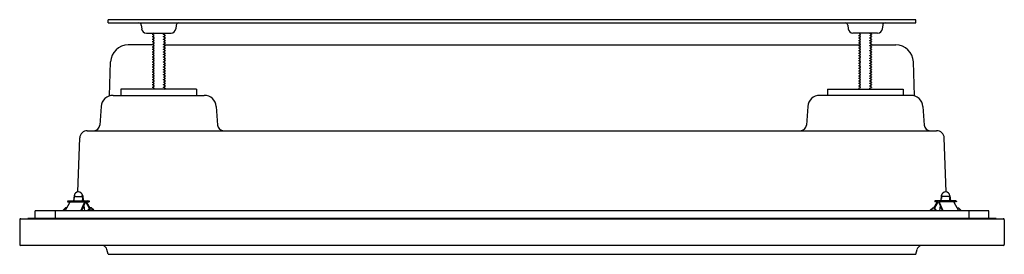
# Model space of a CAD drawing. Extents: x 55.1 to 74.6, y -11.7 to -7.1.
import ezdxf

# ---------------------------------------------------------------- set-up
doc = ezdxf.new("R2010")
doc.units = 0
doc.header["$LTSCALE"] = 1.21
doc.layers.get('0').update_dxf_attribs({"linetype": 'CONTINUOUS'})
doc.layers.get('DEFPOINTS').update_dxf_attribs({"linetype": 'CONTINUOUS'})
doc.styles.get("Standard").update_dxf_attribs({"font": 'txt', "width": 0.8})

msp = doc.modelspace()

# ---------------------------------------------------------------- linework, layer by layer
for p, q in [((56.86, -7.138), (56.86, -7.074)), ((72.86, -7.074), (56.86, -7.074)), ((56.86, -7.138), (72.86, -7.138)), ((57.515, -7.183), (57.523, -7.253)), ((58.205, -7.183), (58.198, -7.253)), ((71.515, -7.183), (71.523, -7.253)), ((72.205, -7.183), (72.198, -7.253)), ((72.86, -7.138), (72.86, -7.074)), ((57.616, -7.338), (58.105, -7.338)), ((57.768, -7.34), (57.735, -7.359)), ((57.735, -7.359), (57.735, -7.366)), ((57.735, -7.359), (57.735, -7.366)), ((57.768, -7.385), (57.735, -7.366)), ((57.735, -7.409), (57.768, -7.39)), ((57.735, -7.409), (57.735, -7.416)), ((57.735, -7.409), (57.735, -7.416)), ((57.768, -7.34), (57.768, -7.338)), ((57.768, -7.39), (57.768, -7.385)), ((57.953, -7.36), (57.985, -7.341)), ((57.953, -7.366), (57.953, -7.36)), ((57.985, -7.384), (57.953, -7.366)), ((57.953, -7.41), (57.985, -7.391)), ((57.953, -7.416), (57.953, -7.41)), ((57.953, -7.416), (57.953, -7.41)), ((57.985, -7.338), (57.985, -7.341)), ((57.985, -7.338), (57.985, -7.341)), ((57.985, -7.384), (57.985, -7.391)), ((57.985, -7.385), (57.985, -7.391)), ((72.105, -7.338), (71.616, -7.338)), ((71.735, -7.338), (71.735, -7.341)), ((71.735, -7.338), (71.735, -7.341)), ((71.768, -7.36), (71.735, -7.341)), ((71.735, -7.384), (71.768, -7.366)), ((71.735, -7.384), (71.735, -7.391)), ((71.735, -7.385), (71.735, -7.391)), ((71.768, -7.41), (71.735, -7.391)), ((71.768, -7.366), (71.768, -7.36)), ((71.768, -7.416), (71.768, -7.41)), ((71.768, -7.416), (71.768, -7.41)), ((71.953, -7.34), (71.953, -7.338)), ((71.953, -7.34), (71.985, -7.359)), ((71.953, -7.385), (71.985, -7.366)), ((71.953, -7.39), (71.953, -7.385)), ((71.985, -7.409), (71.953, -7.39)), ((71.985, -7.359), (71.985, -7.366)), ((71.985, -7.359), (71.985, -7.366)), ((71.985, -7.409), (71.985, -7.416)), ((71.985, -7.409), (71.985, -7.416)), ((57.747, -7.573), (57.258, -7.573)), ((57.768, -7.435), (57.735, -7.416)), ((57.735, -7.459), (57.768, -7.44)), ((57.735, -7.459), (57.735, -7.466)), ((57.768, -7.485), (57.735, -7.466)), ((57.735, -7.509), (57.768, -7.49)), ((57.735, -7.509), (57.735, -7.516)), ((57.768, -7.535), (57.735, -7.516)), ((57.735, -7.559), (57.768, -7.54)), ((57.735, -7.559), (57.735, -7.566)), ((57.768, -7.585), (57.735, -7.566)), ((57.735, -7.609), (57.768, -7.59)), ((57.768, -7.44), (57.768, -7.435)), ((57.768, -7.44), (57.768, -7.435)), ((57.768, -7.49), (57.768, -7.485)), ((57.768, -7.54), (57.768, -7.535)), ((57.768, -7.54), (57.768, -7.535)), ((57.768, -7.59), (57.768, -7.585)), ((57.985, -7.434), (57.953, -7.416)), ((57.953, -7.46), (57.985, -7.441)), ((57.953, -7.466), (57.953, -7.46)), ((57.985, -7.484), (57.953, -7.466)), ((57.953, -7.51), (57.985, -7.491)), ((57.953, -7.516), (57.953, -7.51)), ((57.953, -7.516), (57.953, -7.51)), ((57.985, -7.534), (57.953, -7.516)), ((57.953, -7.56), (57.985, -7.541)), ((57.953, -7.566), (57.953, -7.56)), ((57.985, -7.584), (57.953, -7.566)), ((57.953, -7.61), (57.985, -7.591)), ((57.965, -7.573), (71.756, -7.573)), ((57.985, -7.434), (57.985, -7.441)), ((57.985, -7.484), (57.985, -7.491)), ((57.985, -7.485), (57.985, -7.491)), ((57.985, -7.534), (57.985, -7.541)), ((57.985, -7.535), (57.985, -7.541)), ((57.985, -7.584), (57.985, -7.591)), ((57.985, -7.585), (57.985, -7.591)), ((71.735, -7.434), (71.768, -7.416)), ((71.735, -7.434), (71.735, -7.441)), ((71.768, -7.46), (71.735, -7.441)), ((71.735, -7.484), (71.768, -7.466)), ((71.735, -7.484), (71.735, -7.491)), ((71.735, -7.485), (71.735, -7.491)), ((71.768, -7.51), (71.735, -7.491)), ((71.735, -7.534), (71.768, -7.516)), ((71.735, -7.534), (71.735, -7.541)), ((71.735, -7.535), (71.735, -7.541)), ((71.768, -7.56), (71.735, -7.541)), ((71.735, -7.584), (71.768, -7.566)), ((71.735, -7.584), (71.735, -7.591)), ((71.735, -7.585), (71.735, -7.591)), ((71.768, -7.61), (71.735, -7.591)), ((71.768, -7.466), (71.768, -7.46)), ((71.768, -7.516), (71.768, -7.51)), ((71.768, -7.516), (71.768, -7.51)), ((71.768, -7.566), (71.768, -7.56)), ((71.953, -7.435), (71.985, -7.416)), ((71.953, -7.44), (71.953, -7.435)), ((71.953, -7.44), (71.953, -7.435)), ((71.985, -7.459), (71.953, -7.44)), ((71.953, -7.485), (71.985, -7.466)), ((71.953, -7.49), (71.953, -7.485)), ((71.985, -7.509), (71.953, -7.49)), ((71.953, -7.535), (71.985, -7.516)), ((71.953, -7.54), (71.953, -7.535)), ((71.953, -7.54), (71.953, -7.535)), ((71.985, -7.559), (71.953, -7.54)), ((71.953, -7.585), (71.985, -7.566)), ((71.953, -7.59), (71.953, -7.585)), ((71.985, -7.609), (71.953, -7.59)), ((71.974, -7.573), (72.463, -7.573)), ((71.985, -7.459), (71.985, -7.466)), ((71.985, -7.509), (71.985, -7.516)), ((71.985, -7.559), (71.985, -7.566)), ((57.735, -7.609), (57.735, -7.616)), ((57.735, -7.609), (57.735, -7.616)), ((57.768, -7.635), (57.735, -7.616)), ((57.735, -7.659), (57.768, -7.64)), ((57.735, -7.659), (57.735, -7.666)), ((57.735, -7.659), (57.735, -7.666)), ((57.768, -7.685), (57.735, -7.666)), ((57.735, -7.709), (57.768, -7.69)), ((57.735, -7.709), (57.735, -7.716)), ((57.768, -7.735), (57.735, -7.716)), ((57.735, -7.759), (57.768, -7.74)), ((57.735, -7.759), (57.735, -7.766)), ((57.735, -7.759), (57.735, -7.765)), ((57.768, -7.784), (57.735, -7.766)), ((57.735, -7.809), (57.768, -7.79)), ((57.768, -7.64), (57.768, -7.635)), ((57.768, -7.69), (57.768, -7.685)), ((57.768, -7.69), (57.768, -7.685)), ((57.768, -7.74), (57.768, -7.735)), ((57.768, -7.79), (57.768, -7.784)), ((57.768, -7.79), (57.768, -7.784)), ((57.953, -7.616), (57.953, -7.61)), ((57.985, -7.634), (57.953, -7.616)), ((57.953, -7.66), (57.985, -7.641)), ((57.953, -7.666), (57.953, -7.66)), ((57.953, -7.666), (57.953, -7.66)), ((57.985, -7.684), (57.953, -7.666)), ((57.953, -7.71), (57.985, -7.691)), ((57.953, -7.716), (57.953, -7.71)), ((57.985, -7.734), (57.953, -7.716)), ((57.953, -7.76), (57.985, -7.741)), ((57.953, -7.765), (57.953, -7.76)), ((57.953, -7.765), (57.953, -7.76)), ((57.985, -7.784), (57.953, -7.765)), ((57.953, -7.81), (57.985, -7.791)), ((57.985, -7.634), (57.985, -7.641)), ((57.985, -7.635), (57.985, -7.641)), ((57.985, -7.684), (57.985, -7.691)), ((57.985, -7.734), (57.985, -7.741)), ((57.985, -7.734), (57.985, -7.741)), ((57.985, -7.784), (57.985, -7.791)), ((57.985, -7.784), (57.985, -7.791)), ((71.735, -7.634), (71.768, -7.616)), ((71.735, -7.634), (71.735, -7.641)), ((71.735, -7.635), (71.735, -7.641)), ((71.768, -7.66), (71.735, -7.641)), ((71.735, -7.684), (71.768, -7.666)), ((71.735, -7.684), (71.735, -7.691)), ((71.768, -7.71), (71.735, -7.691)), ((71.735, -7.734), (71.768, -7.716)), ((71.735, -7.734), (71.735, -7.741)), ((71.735, -7.734), (71.735, -7.741)), ((71.768, -7.76), (71.735, -7.741)), ((71.735, -7.784), (71.768, -7.765)), ((71.735, -7.784), (71.735, -7.791)), ((71.735, -7.784), (71.735, -7.791)), ((71.768, -7.81), (71.735, -7.791)), ((71.768, -7.616), (71.768, -7.61)), ((71.768, -7.666), (71.768, -7.66)), ((71.768, -7.666), (71.768, -7.66)), ((71.768, -7.716), (71.768, -7.71)), ((71.768, -7.765), (71.768, -7.76)), ((71.768, -7.765), (71.768, -7.76)), ((71.953, -7.635), (71.985, -7.616)), ((71.953, -7.64), (71.953, -7.635)), ((71.985, -7.659), (71.953, -7.64)), ((71.953, -7.685), (71.985, -7.666)), ((71.953, -7.69), (71.953, -7.685)), ((71.953, -7.69), (71.953, -7.685)), ((71.985, -7.709), (71.953, -7.69)), ((71.953, -7.735), (71.985, -7.716)), ((71.953, -7.74), (71.953, -7.735)), ((71.985, -7.759), (71.953, -7.74)), ((71.953, -7.784), (71.985, -7.766)), ((71.953, -7.79), (71.953, -7.784)), ((71.953, -7.79), (71.953, -7.784)), ((71.985, -7.809), (71.953, -7.79)), ((71.985, -7.609), (71.985, -7.616)), ((71.985, -7.609), (71.985, -7.616)), ((71.985, -7.659), (71.985, -7.666)), ((71.985, -7.659), (71.985, -7.666)), ((71.985, -7.709), (71.985, -7.716)), ((71.985, -7.759), (71.985, -7.766)), ((71.985, -7.759), (71.985, -7.765)), ((56.884, -8.584), (56.908, -7.91)), ((57.735, -7.809), (57.735, -7.816)), ((57.735, -7.809), (57.735, -7.815)), ((57.768, -7.834), (57.735, -7.816)), ((57.735, -7.859), (57.768, -7.84)), ((57.735, -7.859), (57.735, -7.866)), ((57.735, -7.859), (57.735, -7.865)), ((57.768, -7.884), (57.735, -7.866)), ((57.735, -7.909), (57.768, -7.89)), ((57.735, -7.909), (57.735, -7.916)), ((57.735, -7.909), (57.735, -7.915)), ((57.768, -7.934), (57.735, -7.916)), ((57.735, -7.959), (57.768, -7.94)), ((57.735, -7.959), (57.735, -7.966)), ((57.768, -7.984), (57.735, -7.966)), ((57.735, -8.009), (57.768, -7.99)), ((57.768, -7.84), (57.768, -7.834)), ((57.768, -7.89), (57.768, -7.884)), ((57.768, -7.94), (57.768, -7.934)), ((57.768, -7.94), (57.768, -7.934)), ((57.768, -7.99), (57.768, -7.984)), ((57.953, -7.815), (57.953, -7.81)), ((57.985, -7.834), (57.953, -7.815)), ((57.953, -7.86), (57.985, -7.841)), ((57.953, -7.865), (57.953, -7.86)), ((57.985, -7.884), (57.953, -7.865)), ((57.953, -7.91), (57.985, -7.891)), ((57.953, -7.915), (57.953, -7.91)), ((57.953, -7.915), (57.953, -7.91)), ((57.985, -7.934), (57.953, -7.915)), ((57.953, -7.96), (57.985, -7.941)), ((57.953, -7.965), (57.953, -7.96)), ((57.985, -7.984), (57.953, -7.965)), ((57.953, -8.01), (57.985, -7.991)), ((57.985, -7.834), (57.985, -7.841)), ((57.985, -7.834), (57.985, -7.841)), ((57.985, -7.884), (57.985, -7.891)), ((57.985, -7.884), (57.985, -7.891)), ((57.985, -7.934), (57.985, -7.941)), ((57.985, -7.984), (57.985, -7.991)), ((71.735, -7.834), (71.768, -7.815)), ((71.735, -7.834), (71.735, -7.841)), ((71.735, -7.834), (71.735, -7.841)), ((71.768, -7.86), (71.735, -7.841)), ((71.735, -7.884), (71.768, -7.865)), ((71.735, -7.884), (71.735, -7.891)), ((71.735, -7.884), (71.735, -7.891)), ((71.768, -7.91), (71.735, -7.891)), ((71.735, -7.934), (71.768, -7.915)), ((71.735, -7.934), (71.735, -7.941)), ((71.768, -7.96), (71.735, -7.941)), ((71.735, -7.984), (71.768, -7.965)), ((71.735, -7.984), (71.735, -7.991)), ((71.768, -8.01), (71.735, -7.991)), ((71.768, -7.815), (71.768, -7.81)), ((71.768, -7.865), (71.768, -7.86)), ((71.768, -7.915), (71.768, -7.91)), ((71.768, -7.915), (71.768, -7.91)), ((71.768, -7.965), (71.768, -7.96)), ((71.953, -7.834), (71.985, -7.816)), ((71.953, -7.84), (71.953, -7.834)), ((71.985, -7.859), (71.953, -7.84)), ((71.953, -7.884), (71.985, -7.866)), ((71.953, -7.89), (71.953, -7.884)), ((71.985, -7.909), (71.953, -7.89)), ((71.953, -7.934), (71.985, -7.916)), ((71.953, -7.94), (71.953, -7.934)), ((71.953, -7.94), (71.953, -7.934)), ((71.985, -7.959), (71.953, -7.94)), ((71.953, -7.984), (71.985, -7.966)), ((71.953, -7.99), (71.953, -7.984)), ((71.985, -8.009), (71.953, -7.99)), ((71.985, -7.809), (71.985, -7.816)), ((71.985, -7.809), (71.985, -7.815)), ((71.985, -7.859), (71.985, -7.866)), ((71.985, -7.859), (71.985, -7.865)), ((71.985, -7.909), (71.985, -7.916)), ((71.985, -7.909), (71.985, -7.915)), ((71.985, -7.959), (71.985, -7.966)), ((72.836, -8.584), (72.813, -7.91)), ((57.735, -8.009), (57.735, -8.016)), ((57.768, -8.034), (57.735, -8.016)), ((57.735, -8.059), (57.768, -8.04)), ((57.735, -8.059), (57.735, -8.066)), ((57.768, -8.084), (57.735, -8.066)), ((57.768, -8.084), (57.735, -8.066)), ((57.735, -8.109), (57.768, -8.09)), ((57.735, -8.109), (57.768, -8.09)), ((57.735, -8.109), (57.735, -8.116)), ((57.735, -8.109), (57.735, -8.115)), ((57.768, -8.134), (57.735, -8.116)), ((57.735, -8.159), (57.768, -8.14)), ((57.735, -8.159), (57.735, -8.166)), ((57.735, -8.159), (57.735, -8.165)), ((57.768, -8.184), (57.735, -8.166)), ((57.735, -8.209), (57.768, -8.19)), ((57.768, -8.04), (57.768, -8.034)), ((57.768, -8.09), (57.768, -8.084)), ((57.768, -8.09), (57.768, -8.084)), ((57.768, -8.14), (57.768, -8.134)), ((57.768, -8.14), (57.768, -8.134)), ((57.768, -8.19), (57.768, -8.184)), ((57.953, -8.015), (57.953, -8.01)), ((57.985, -8.034), (57.953, -8.015)), ((57.953, -8.06), (57.985, -8.041)), ((57.953, -8.06), (57.985, -8.041)), ((57.953, -8.065), (57.953, -8.06)), ((57.953, -8.065), (57.953, -8.06)), ((57.985, -8.084), (57.953, -8.065)), ((57.985, -8.084), (57.953, -8.065)), ((57.953, -8.11), (57.985, -8.091)), ((57.953, -8.115), (57.953, -8.11)), ((57.953, -8.115), (57.953, -8.11)), ((57.985, -8.134), (57.953, -8.115)), ((57.953, -8.16), (57.985, -8.141)), ((57.953, -8.165), (57.953, -8.16)), ((57.985, -8.184), (57.953, -8.165)), ((57.953, -8.21), (57.985, -8.191)), ((57.985, -8.034), (57.985, -8.041)), ((57.985, -8.084), (57.985, -8.091)), ((57.985, -8.084), (57.985, -8.091)), ((57.985, -8.134), (57.985, -8.141)), ((57.985, -8.134), (57.985, -8.141)), ((57.985, -8.184), (57.985, -8.191)), ((57.985, -8.184), (57.985, -8.191)), ((71.735, -8.034), (71.768, -8.015)), ((71.735, -8.034), (71.735, -8.041)), ((71.768, -8.06), (71.735, -8.041)), ((71.768, -8.06), (71.735, -8.041)), ((71.735, -8.084), (71.768, -8.065)), ((71.735, -8.084), (71.768, -8.065)), ((71.735, -8.084), (71.735, -8.091)), ((71.735, -8.084), (71.735, -8.091)), ((71.768, -8.11), (71.735, -8.091)), ((71.735, -8.134), (71.768, -8.115)), ((71.735, -8.134), (71.735, -8.141)), ((71.735, -8.134), (71.735, -8.141)), ((71.768, -8.16), (71.735, -8.141)), ((71.735, -8.184), (71.768, -8.165)), ((71.735, -8.184), (71.735, -8.191)), ((71.735, -8.184), (71.735, -8.191)), ((71.768, -8.21), (71.735, -8.191)), ((71.768, -8.015), (71.768, -8.01)), ((71.768, -8.065), (71.768, -8.06)), ((71.768, -8.065), (71.768, -8.06)), ((71.768, -8.115), (71.768, -8.11)), ((71.768, -8.115), (71.768, -8.11)), ((71.768, -8.165), (71.768, -8.16)), ((71.953, -8.034), (71.985, -8.016)), ((71.953, -8.04), (71.953, -8.034)), ((71.985, -8.059), (71.953, -8.04)), ((71.953, -8.084), (71.985, -8.066)), ((71.953, -8.084), (71.985, -8.066)), ((71.953, -8.09), (71.953, -8.084)), ((71.953, -8.09), (71.953, -8.084)), ((71.985, -8.109), (71.953, -8.09)), ((71.985, -8.109), (71.953, -8.09)), ((71.953, -8.134), (71.985, -8.116)), ((71.953, -8.14), (71.953, -8.134)), ((71.953, -8.14), (71.953, -8.134)), ((71.985, -8.159), (71.953, -8.14)), ((71.953, -8.184), (71.985, -8.166)), ((71.953, -8.19), (71.953, -8.184)), ((71.985, -8.209), (71.953, -8.19)), ((71.985, -8.009), (71.985, -8.016)), ((71.985, -8.059), (71.985, -8.066)), ((71.985, -8.109), (71.985, -8.116)), ((71.985, -8.109), (71.985, -8.115)), ((71.985, -8.159), (71.985, -8.166)), ((71.985, -8.159), (71.985, -8.165)), ((57.735, -8.209), (57.735, -8.216)), ((57.735, -8.209), (57.735, -8.215)), ((57.768, -8.234), (57.735, -8.216)), ((57.735, -8.259), (57.768, -8.24)), ((57.735, -8.259), (57.735, -8.266)), ((57.735, -8.259), (57.735, -8.265)), ((57.768, -8.284), (57.735, -8.266)), ((57.735, -8.309), (57.768, -8.29)), ((57.735, -8.309), (57.735, -8.316)), ((57.768, -8.334), (57.735, -8.316)), ((57.735, -8.359), (57.768, -8.34)), ((57.735, -8.359), (57.735, -8.366)), ((57.768, -8.384), (57.735, -8.366)), ((57.768, -8.24), (57.768, -8.234)), ((57.768, -8.29), (57.768, -8.284)), ((57.768, -8.29), (57.768, -8.284)), ((57.768, -8.34), (57.768, -8.334)), ((57.768, -8.39), (57.768, -8.384)), ((57.953, -8.215), (57.953, -8.21)), ((57.985, -8.234), (57.953, -8.215)), ((57.953, -8.26), (57.985, -8.241)), ((57.953, -8.265), (57.953, -8.26)), ((57.953, -8.265), (57.953, -8.26)), ((57.985, -8.284), (57.953, -8.265)), ((57.953, -8.31), (57.985, -8.291)), ((57.953, -8.315), (57.953, -8.31)), ((57.985, -8.334), (57.953, -8.315)), ((57.953, -8.36), (57.985, -8.341)), ((57.953, -8.365), (57.953, -8.36)), ((57.985, -8.384), (57.953, -8.365)), ((57.985, -8.234), (57.985, -8.241)), ((57.985, -8.234), (57.985, -8.241)), ((57.985, -8.284), (57.985, -8.291)), ((57.985, -8.334), (57.985, -8.341)), ((57.985, -8.384), (57.985, -8.391)), ((71.735, -8.234), (71.768, -8.215)), ((71.735, -8.234), (71.735, -8.241)), ((71.735, -8.234), (71.735, -8.241)), ((71.768, -8.26), (71.735, -8.241)), ((71.735, -8.284), (71.768, -8.265)), ((71.735, -8.284), (71.735, -8.291)), ((71.768, -8.31), (71.735, -8.291)), ((71.735, -8.334), (71.768, -8.315)), ((71.735, -8.334), (71.735, -8.341)), ((71.768, -8.36), (71.735, -8.341)), ((71.735, -8.384), (71.768, -8.365)), ((71.735, -8.384), (71.735, -8.391)), ((71.768, -8.215), (71.768, -8.21)), ((71.768, -8.265), (71.768, -8.26)), ((71.768, -8.265), (71.768, -8.26)), ((71.768, -8.315), (71.768, -8.31)), ((71.768, -8.365), (71.768, -8.36)), ((71.953, -8.234), (71.985, -8.216)), ((71.953, -8.24), (71.953, -8.234)), ((71.985, -8.259), (71.953, -8.24)), ((71.953, -8.284), (71.985, -8.266)), ((71.953, -8.29), (71.953, -8.284)), ((71.953, -8.29), (71.953, -8.284)), ((71.985, -8.309), (71.953, -8.29)), ((71.953, -8.334), (71.985, -8.316)), ((71.953, -8.34), (71.953, -8.334)), ((71.985, -8.359), (71.953, -8.34)), ((71.953, -8.384), (71.985, -8.366)), ((71.953, -8.39), (71.953, -8.384)), ((71.985, -8.209), (71.985, -8.216)), ((71.985, -8.209), (71.985, -8.215)), ((71.985, -8.259), (71.985, -8.266)), ((71.985, -8.259), (71.985, -8.265)), ((71.985, -8.309), (71.985, -8.316)), ((71.985, -8.359), (71.985, -8.366)), ((56.959, -8.573), (58.762, -8.573)), ((57.11, -8.448), (57.11, -8.573)), ((58.61, -8.448), (57.11, -8.448)), ((57.735, -8.409), (57.768, -8.39)), ((57.735, -8.409), (57.735, -8.416)), ((57.768, -8.434), (57.735, -8.416)), ((57.754, -8.448), (57.768, -8.44)), ((57.768, -8.44), (57.768, -8.434)), ((57.953, -8.41), (57.985, -8.391)), ((57.953, -8.415), (57.953, -8.41)), ((57.985, -8.434), (57.953, -8.415)), ((57.974, -8.448), (57.985, -8.441)), ((57.985, -8.434), (57.985, -8.441)), ((58.61, -8.448), (58.61, -8.573)), ((72.762, -8.573), (70.959, -8.573)), ((71.11, -8.448), (71.11, -8.573)), ((71.11, -8.448), (72.61, -8.448)), ((71.768, -8.41), (71.735, -8.391)), ((71.735, -8.434), (71.768, -8.415)), ((71.735, -8.434), (71.735, -8.441)), ((71.746, -8.448), (71.735, -8.441)), ((71.768, -8.415), (71.768, -8.41)), ((71.985, -8.409), (71.953, -8.39)), ((71.953, -8.434), (71.985, -8.416)), ((71.953, -8.44), (71.953, -8.434)), ((71.966, -8.448), (71.953, -8.44)), ((71.985, -8.409), (71.985, -8.416)), ((72.61, -8.448), (72.61, -8.573)), ((56.72, -8.796), (56.694, -9.161)), ((59.001, -8.796), (59.026, -9.161)), ((70.72, -8.796), (70.694, -9.161)), ((73.001, -8.796), (73.026, -9.161)), ((56.446, -9.273), (73.274, -9.273)), ((56.259, -10.487), (56.296, -9.417)), ((73.462, -10.487), (73.424, -9.417)), ((56.007, -10.863), (56.099, -10.696)), ((56.057, -10.661), (56.056, -10.681)), ((56.056, -10.681), (56.38, -10.681)), ((56.057, -10.661), (56.481, -10.661)), ((56.182, -10.564), (56.172, -10.661)), ((56.187, -10.661), (56.184, -10.612)), ((56.216, -10.574), (56.321, -10.574)), ((56.316, -10.863), (56.387, -10.696)), ((56.402, -10.696), (56.333, -10.863)), ((56.399, -10.708), (56.333, -10.863)), ((56.351, -10.661), (56.354, -10.616)), ((56.355, -10.564), (56.366, -10.661)), ((56.488, -10.817), (56.428, -10.708)), ((56.499, -10.806), (56.439, -10.696)), ((56.444, -10.681), (56.482, -10.681)), ((56.481, -10.661), (56.482, -10.681)), ((73.221, -10.806), (73.282, -10.696)), ((73.232, -10.817), (73.293, -10.708)), ((73.24, -10.661), (73.239, -10.681)), ((73.277, -10.681), (73.239, -10.681)), ((73.663, -10.661), (73.24, -10.661)), ((73.319, -10.696), (73.387, -10.863)), ((73.321, -10.708), (73.387, -10.863)), ((73.405, -10.863), (73.334, -10.696)), ((73.664, -10.681), (73.34, -10.681)), ((73.365, -10.564), (73.355, -10.661)), ((73.369, -10.661), (73.367, -10.616)), ((73.504, -10.574), (73.399, -10.574)), ((73.534, -10.661), (73.536, -10.612)), ((73.538, -10.564), (73.549, -10.661)), ((73.713, -10.863), (73.622, -10.696)), ((73.663, -10.661), (73.665, -10.681)), ((55.41, -11.013), (55.41, -10.863)), ((74.31, -10.863), (55.41, -10.863)), ((55.81, -10.863), (55.81, -11.013)), ((55.965, -10.85), (56.016, -10.8)), ((56.015, -10.85), (55.965, -10.85)), ((55.965, -10.85), (55.965, -10.863)), ((56.032, -10.8), (56.016, -10.8)), ((56.032, -10.8), (56.038, -10.806)), ((56.376, -10.758), (56.388, -10.863)), ((56.455, -10.85), (56.506, -10.8)), ((56.455, -10.85), (56.455, -10.863)), ((56.573, -10.85), (56.455, -10.85)), ((56.522, -10.8), (56.506, -10.8)), ((56.573, -10.85), (56.522, -10.8)), ((56.573, -10.85), (56.573, -10.863)), ((73.148, -10.85), (73.199, -10.8)), ((73.148, -10.85), (73.265, -10.85)), ((73.148, -10.85), (73.148, -10.863)), ((73.199, -10.8), (73.215, -10.8)), ((73.265, -10.85), (73.215, -10.8)), ((73.265, -10.85), (73.266, -10.863)), ((73.344, -10.758), (73.333, -10.863)), ((73.689, -10.8), (73.682, -10.806)), ((73.689, -10.8), (73.705, -10.8)), ((73.755, -10.85), (73.705, -10.8)), ((73.706, -10.85), (73.755, -10.85)), ((73.755, -10.85), (73.756, -10.863)), ((73.915, -10.863), (73.915, -11.013)), ((74.31, -11.013), (74.31, -10.863)), ((55.106, -11.038), (55.106, -11.528)), ((55.126, -11.018), (74.595, -11.018)), ((55.268, -11.018), (55.268, -11.013)), ((74.453, -11.013), (55.268, -11.013)), ((74.453, -11.018), (74.453, -11.013)), ((74.615, -11.038), (74.615, -11.528)), ((74.595, -11.548), (55.126, -11.548)), ((56.86, -11.723), (56.835, -11.629)), ((72.86, -11.723), (72.885, -11.629)), ((56.86, -11.723), (72.865, -11.723))]:
    msp.add_line(p, q)
for centre, radius, start, end in [((57.466, -7.188), 0.05, 5.7596, 90), ((58.26, -7.192), 0.0551, 101.1668, 170.5146), ((71.461, -7.192), 0.0551, 9.4854, 78.8332), ((72.255, -7.188), 0.05, 90, 174.2404), ((57.616, -7.244), 0.094, 185.7688, 269.9999), ((58.105, -7.244), 0.094, 269.9818, 354.2314), ((71.616, -7.244), 0.094, 185.7686, 270.0182), ((72.105, -7.244), 0.094, 270.0001, 354.2312), ((57.258, -7.923), 0.35, 90, 178), ((72.463, -7.923), 0.35, 2, 90), ((56.959, -8.813), 0.24, 90, 176), ((58.762, -8.813), 0.24, 4, 90), ((70.959, -8.813), 0.24, 90, 176), ((72.762, -8.813), 0.24, 4, 90), ((56.574, -9.153), 0.12, 270, 356), ((59.146, -9.153), 0.12, 184, 270), ((70.574, -9.153), 0.12, 270, 356), ((73.146, -9.153), 0.12, 184, 270), ((56.446, -9.423), 0.15, 90, 178), ((73.274, -9.423), 0.15, 2, 90), ((56.269, -10.574), 0.087, 6.1758, 173.8242), ((73.452, -10.574), 0.087, 6.1758, 173.8242), ((56.09, -10.69), 0.0104, 325.0291, 69.3068), ((56.251, -10.616), 0.0665, 154.2858, 177.0624), ((56.215, -10.602), 0.028, 86.4899, 148.7111), ((56.324, -10.599), 0.0256, 31.7772, 96.7327), ((56.288, -10.616), 0.0657, 359.8817, 27.8312), ((56.37, -10.691), 0.0323, 351.1149, 72.1837), ((56.377, -10.691), 0.0114, 334.7615, 72.0316), ((56.453, -10.689), 0.0307, 109.4368, 216.2272), ((56.448, -10.69), 0.0104, 110.6932, 214.9709), ((73.273, -10.69), 0.0104, 325.0291, 69.3068), ((73.268, -10.689), 0.0307, 323.7728, 70.5632), ((73.351, -10.691), 0.0323, 107.8163, 188.8851), ((73.344, -10.691), 0.0114, 107.9684, 205.2385), ((73.433, -10.616), 0.0657, 152.1688, 180.1183), ((73.396, -10.599), 0.0256, 83.2673, 148.2228), ((73.506, -10.602), 0.028, 31.2889, 93.5101), ((73.47, -10.616), 0.0665, 2.9376, 25.7142), ((73.63, -10.69), 0.0104, 110.6932, 214.9709), ((55.126, -11.038), 0.02, 90.0008, 180.5), ((74.595, -11.038), 0.02, 359.5, 89.9992), ((55.126, -11.528), 0.02, 180.5014, 269.9986), ((56.722, -11.659), 0.117, 14.5769, 72.1473), ((72.998, -11.659), 0.117, 107.8527, 165.4231), ((74.595, -11.528), 0.02, 270.1252, 359.4986)]:
    msp.add_arc(centre, radius, start, end)

# ---------------------------------------------------------------- texts
at = {"layer": 'DEFPOINTS'}
for tag, p, s in [('MODELNUMBER', (64.857, -11.007), 'K-76728'), ('TRADENAME', (64.857, -11.008), 'REAL RAIN'), ('PRODUCT', (64.857, -11.01), 'SHOWER PANEL'), ('MATERIAL', (64.857, -11.012), 'SILICONE')]:
    msp.add_attdef(tag, p, s, height=0.001, dxfattribs=at)

doc.saveas('drawing.dxf')
